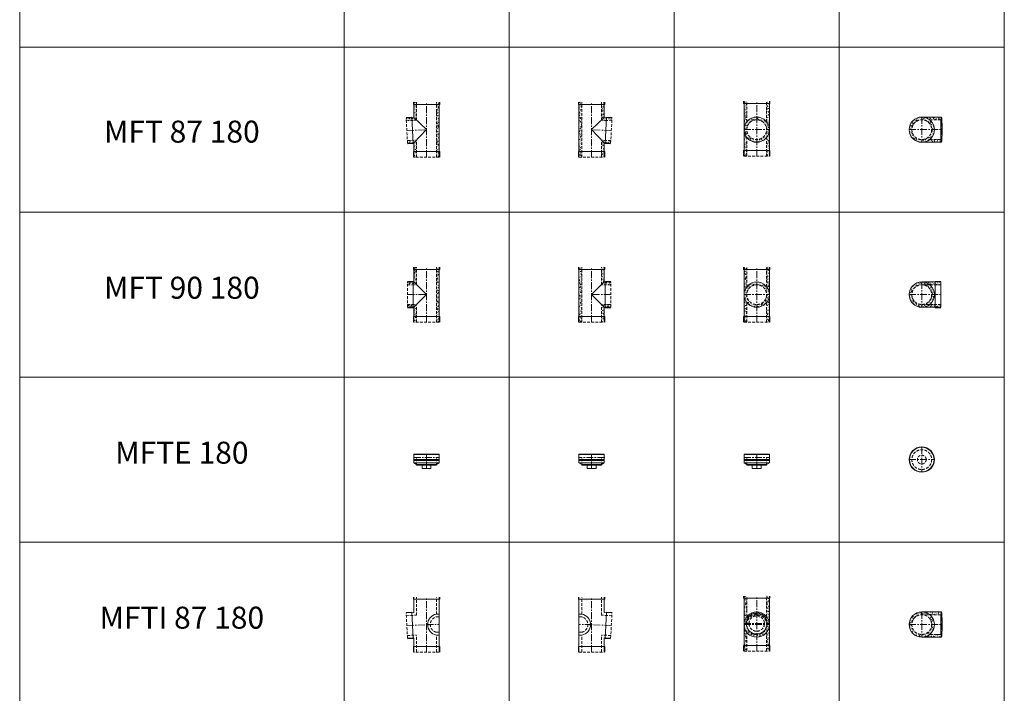
# Model space of a CAD drawing. Units: inches. Extents: x 329 to 145252, y 4 to 172842.
# Drawn here: x 39668 to 48616, y 73064 to 79189 of the extents above; entities that cross this region are included whole.
import ezdxf

# ---------------------------------------------------------------- set-up
doc = ezdxf.new("R2010")
doc.units = ezdxf.units.IN
doc.header["$MEASUREMENT"] = 0
doc.linetypes.add('CENTER', pattern=[2, 1.25, -0.25, 0.25, -0.25])
doc.linetypes.add('HIDDEN', pattern=[0.375, 0.25, -0.125])
for name, color, linetype, lineweight in [('Z-BORDER ONTOP', 7, 'Continuous', 25), ('Z-PART ONTOP', 3, 'Continuous', 25), ('Z-TEXT ONTOP', 9, 'Continuous', 25)]:
    doc.layers.add(name, color=color, linetype=linetype, lineweight=lineweight)
doc.styles.add('ONTOP A4(H)', font='arial.ttf', dxfattribs={"height": 3})
pattern_1 = [(50, (207589.13, 67070.785), (27.3277003, -2.3908628), [2.8575, -31.4325]), (355, (207589.13, 67070.785), (-5.286424, 28.6584964), [2.286, -25.146]), (100.451, (207591.407, 67070.585), (22.0413752, 26.2675032), [2.4285, -26.7135]), (46.1842, (207589.13, 67078.405), (40.661856, -6.306349), [4.28625, -47.14875]), (96.6356, (207592.52, 67077.88), (35.610635, 37.1138334), [3.64275, -40.07025]), (351.184, (207589.13, 67078.405), (35.610691, 37.113768), [3.429, -37.719]), (21, (207592.94, 67076.5), (22.742232, -15.3398278), [2.8575, -31.4325]), (326, (207592.94, 67076.5), (9.2703043, 27.628195), [2.286, -25.146]), (71.4514, (207594.835, 67075.22), (32.0124736, 12.2884287), [2.4285, -26.7135]), (37.5, (207589.13, 67070.785), (0.4632905, 12.68325583), [0, -24.8412, 0, -25.527, 0, -25.24125]), (7.5, (207589.13, 67070.785), (10.0229494, 15.0270862), [0, -14.5542, 0, -24.2697, 0, -9.62025]), (327.5, (207580.634, 67070.785), (20.33858928, -0.8593116), [0, -9.525, 0, -29.718, 0, -39.4335]), (317.5, (207576.824, 67070.785), (22.2193772, 3.8139737), [0, -12.3825, 0, -19.7358, 0, -28.0035])]
pattern_2 = [(50, (208031.636, 67070.785), (27.3277003, -2.3908628), [2.8575, -31.4325]), (355, (208031.636, 67070.785), (-5.286424, 28.6584964), [2.286, -25.146]), (100.451, (208033.913, 67070.585), (22.0413752, 26.2675032), [2.4285, -26.7135]), (46.1842, (208031.636, 67078.405), (40.661856, -6.306349), [4.28625, -47.14875]), (96.6356, (208035.025, 67077.88), (35.610635, 37.1138334), [3.64275, -40.07025]), (351.184, (208031.636, 67078.405), (35.610691, 37.113768), [3.429, -37.719]), (21, (208035.446, 67076.5), (22.742232, -15.3398278), [2.8575, -31.4325]), (326, (208035.446, 67076.5), (9.2703043, 27.628195), [2.286, -25.146]), (71.4514, (208037.34, 67075.22), (32.0124736, 12.2884287), [2.4285, -26.7135]), (37.5, (208031.636, 67070.785), (0.4632905, 12.68325583), [0, -24.8412, 0, -25.527, 0, -25.24125]), (7.5, (208031.636, 67070.785), (10.0229494, 15.0270862), [0, -14.5542, 0, -24.2697, 0, -9.62025]), (327.5, (208023.14, 67070.785), (20.33858928, -0.8593116), [0, -9.525, 0, -29.718, 0, -39.4335]), (317.5, (208019.33, 67070.785), (22.2193772, 3.8139737), [0, -12.3825, 0, -19.7358, 0, -28.0035])]
pattern_3 = [(50, (208027.202, 68513.195), (27.3277003, -2.3908628), [2.8575, -31.4325]), (355, (208027.202, 68513.195), (-5.286424, 28.6584964), [2.286, -25.146]), (100.451, (208029.48, 68512.996), (22.0413752, 26.2675032), [2.4285, -26.7135]), (46.1842, (208027.2, 68520.815), (40.661856, -6.306349), [4.28625, -47.14875]), (96.6356, (208030.59, 68520.29), (35.610635, 37.1138334), [3.64275, -40.07025]), (351.184, (208027.2, 68520.815), (35.610691, 37.113768), [3.429, -37.719]), (21, (208031.012, 68518.91), (22.742232, -15.3398278), [2.8575, -31.4325]), (326, (208031.012, 68518.91), (9.2703043, 27.628195), [2.286, -25.146]), (71.4514, (208032.907, 68517.632), (32.0124736, 12.2884287), [2.4285, -26.7135]), (37.5, (208027.202, 68513.195), (0.4632905, 12.68325583), [0, -24.8412, 0, -25.527, 0, -25.24125]), (7.5, (208027.202, 68513.195), (10.0229494, 15.0270862), [0, -14.5542, 0, -24.2697, 0, -9.62025]), (327.5, (208018.705, 68513.195), (20.33858928, -0.8593116), [0, -9.525, 0, -29.718, 0, -39.4335]), (317.5, (208014.895, 68513.195), (22.2193772, 3.8139737), [0, -12.3825, 0, -19.7358, 0, -28.0035])]

# ---------------------------------------------------------------- blocks, each defined once
blk = doc.blocks.new('MFT 90 18 front')
at = {"lineweight": 5}
h = blk.add_hatch(dxfattribs=at)
h.set_pattern_fill('AR-CONC', color=0, scale=0.15, style=0)
h.set_pattern_definition(pattern_1)
h.paths.add_polyline_path([(-90, 500), (-115, 500), (-115, 480), (-90, 480)])
h.paths.add_polyline_path([(-90, 480), (-115, 480), (-115, 250, -0.169586), (-90, 321.6)])
h.paths.add_polyline_path([(-90, 178.4, -0.169586), (-115, 250), (-115, 50), (-90, 50)])
h.paths.add_polyline_path([(-90, 50), (-115, 50), (-115, 0), (-90, 0)])
h = blk.add_hatch(dxfattribs=at)
h.set_pattern_fill('AR-CONC', color=0, scale=0.15, style=0)
h.set_pattern_definition(pattern_1)
h.paths.add_polyline_path([(115, 500), (90, 500), (90, 480), (115, 480)])
h.paths.add_polyline_path([(115, 480), (90, 480), (90, 321.6, -0.169586), (115, 250)])
h.paths.add_polyline_path([(115, 250, -0.169586), (90, 178.4), (90, 50), (115, 50)])
h.paths.add_polyline_path([(115, 50), (90, 50), (90, 0), (115, 0)])
h = blk.add_hatch(dxfattribs=at)
h.set_pattern_fill('AR-CONC', color=0, scale=0.15, style=0)
h.set_pattern_definition(pattern_1)
h.paths.add_polyline_path([(-115, 250), (-90, 250, -0.414214), (0, 340), (0, 365, 0.414214)])
h.paths.add_polyline_path([(90, 250), (115, 250, 0.414214), (0, 365), (0, 340, -0.414214)])
h.paths.add_polyline_path([(0, 160), (0, 135, 0.414214), (115, 250), (90, 250, -0.414214)])
h.paths.add_polyline_path([(-90, 250), (-115, 250, 0.414214), (0, 135), (0, 160, -0.414214)])
at = {"color": 0, "lineweight": 5}
for p, q in [((-120, 480), (-120, 500)), ((-120, 480), (120, 480)), ((-115, 500), (-115, 0)), ((115, 500), (115, 0)), ((120, 480), (120, 500)), ((-120, 50), (120, 50)), ((-120, 50), (-120, 0)), ((120, 50), (120, 0))]:
    blk.add_line(p, q, dxfattribs=at)
at = {"color": 0, "linetype": 'HIDDEN', "lineweight": 5, "ltscale": 100}
for p, q in [((-90, 321.6), (-90, 500)), ((90, 321.6), (90, 500)), ((-90, 0), (-90, 178.4)), ((90, 0), (90, 178.4)), ((-115, 0), (115, 0))]:
    blk.add_line(p, q, dxfattribs=at)
at = {"color": 0, "linetype": 'CENTER', "lineweight": 5, "ltscale": 50}
for p, q in [((0, 0), (0, 500)), ((-115, 250), (115, 250))]:
    blk.add_line(p, q, dxfattribs=at)
at = {"color": 0, "lineweight": 5}
blk.add_circle((0, 250), 115, dxfattribs=at)
at = {"color": 0, "linetype": 'HIDDEN', "lineweight": 5, "ltscale": 100}
blk.add_circle((0, 250), 90, dxfattribs=at)
blk = doc.blocks.new('MFT 90 18 side')
at = {"lineweight": 5}
h = blk.add_hatch(dxfattribs=at)
h.set_pattern_fill('AR-CONC', color=0, scale=0.15, style=0)
h.set_pattern_definition(pattern_2)
h.paths.add_polyline_path([(-90, 500), (-115, 500), (-115, 480), (-90, 480)])
h.paths.add_polyline_path([(-90, 480), (-115, 480), (-115, 250), (-90, 250)])
h.paths.add_polyline_path([(-90, 250), (-115, 250), (-115, 50), (-90, 50)])
h.paths.add_polyline_path([(-90, 50), (-115, 50), (-115, 0), (-90, 0)])
h = blk.add_hatch(dxfattribs=at)
h.set_pattern_fill('AR-CONC', color=0, scale=0.15, style=0)
h.set_pattern_definition(pattern_2)
h.paths.add_polyline_path([(115, 500), (90, 500), (90, 480), (115, 480)])
h.paths.add_polyline_path([(115, 480), (90, 480), (90, 340), (123, 340), (123, 365), (115, 365)])
h.paths.add_polyline_path([(173, 365), (123, 365), (123, 340), (173, 340)])
h.paths.add_polyline_path([(173, 160), (123, 160), (123, 135), (173, 135)])
h.paths.add_polyline_path([(123, 160), (90, 160), (90, 50), (115, 50), (115, 135), (123, 135)])
h.paths.add_polyline_path([(115, 50), (90, 50), (90, 0), (115, 0)])
at = {"color": 0, "lineweight": 5}
for p, q in [((-120, 480), (-120, 500)), ((-120, 480), (120, 480)), ((-115, 500), (-115, 0)), ((115, 500), (115, 365)), ((120, 480), (120, 500)), ((115, 365), (0, 250)), ((115, 365), (173, 365)), ((123, 130), (123, 370)), ((123, 370), (173, 370)), ((0, 250), (115, 135)), ((115, 135), (115, 0)), ((115, 135), (173, 135)), ((123, 130), (173, 130)), ((-120, 50), (120, 50)), ((-120, 50), (-120, 0)), ((120, 50), (120, 0))]:
    blk.add_line(p, q, dxfattribs=at)
at = {"color": 0, "linetype": 'HIDDEN', "lineweight": 5, "ltscale": 100}
for p, q in [((-90, 0), (-90, 500)), ((90, 340), (90, 500)), ((173, 135), (173, 365)), ((173, 340), (90, 340)), ((90, 0), (90, 160)), ((173, 160), (90, 160)), ((-115, 0), (115, 0))]:
    blk.add_line(p, q, dxfattribs=at)
at = {"color": 0, "linetype": 'CENTER', "lineweight": 5, "ltscale": 50}
for p, q in [((0, 0), (0, 500)), ((173, 250), (0, 250))]:
    blk.add_line(p, q, dxfattribs=at)
blk = doc.blocks.new('MFT 90 18 top')
at = {"lineweight": 5}
h = blk.add_hatch(dxfattribs=at)
h.set_pattern_fill('AR-CONC', color=0, scale=0.15, style=0)
h.set_pattern_definition([(50, (208031.636, 67291.645), (27.3277003, -2.3908628), [2.8575, -31.4325]), (355, (208031.636, 67291.645), (-5.286424, 28.6584964), [2.286, -25.146]), (100.451, (208033.913, 67291.445), (22.0413752, 26.2675032), [2.4285, -26.7135]), (46.1842, (208031.636, 67299.265), (40.661856, -6.306349), [4.28625, -47.14875]), (96.6356, (208035.025, 67298.74), (35.610635, 37.1138334), [3.64275, -40.07025]), (351.184, (208031.636, 67299.265), (35.610691, 37.113768), [3.429, -37.719]), (21, (208035.446, 67297.36), (22.742232, -15.3398278), [2.8575, -31.4325]), (326, (208035.446, 67297.36), (9.2703043, 27.628195), [2.286, -25.146]), (71.4514, (208037.34, 67296.081), (32.0124736, 12.2884287), [2.4285, -26.7135]), (37.5, (208031.636, 67291.645), (0.4632905, 12.68325583), [0, -24.8412, 0, -25.527, 0, -25.24125]), (7.5, (208031.636, 67291.645), (10.0229494, 15.0270862), [0, -14.5542, 0, -24.2697, 0, -9.62025]), (327.5, (208023.14, 67291.645), (20.33858928, -0.8593116), [0, -9.525, 0, -29.718, 0, -39.4335]), (317.5, (208019.33, 67291.645), (22.2193772, 3.8139737), [0, -12.3825, 0, -19.7358, 0, -28.0035])])
h.paths.add_polyline_path([(0, 90), (0, 115, 0.414214), (-115, 0), (-90, 0, -0.414214)])
h.paths.add_polyline_path([(-90, 0), (-115, 0, 0.414214), (0, -115), (0, -90, -0.414214)])
h.paths.add_polyline_path([(71.6, -90), (0, -90), (0, -115, 0.169586)], flags=17)
h.paths.add_polyline_path([(115, 0), (90, 0, -0.414214), (0, -90), (71.6, -90, 0.228572)])
h.paths.add_polyline_path([(90, 0), (115, 0, 0.228572), (71.6, 90), (0, 90, -0.414214)])
h.paths.add_polyline_path([(71.6, 90, 0.169586), (0, 115), (0, 90)], flags=17)
h.paths.add_polyline_path([(0, 115, -0.169586), (71.6, 90), (123, 90), (123, 115)])
h.paths.add_polyline_path([(123, 115), (123, 90), (173, 90), (173, 115)])
h.paths.add_polyline_path([(173, -115), (173, -90), (123, -90), (123, -115)])
h.paths.add_polyline_path([(123, -115), (123, -90), (71.6, -90, -0.169586), (0, -115)])
at = {"color": 0, "linetype": 'CENTER', "lineweight": 5, "ltscale": 50}
for p, q in [((0, 115), (0, -115)), ((-115, 0), (173, 0))]:
    blk.add_line(p, q, dxfattribs=at)
at = {"color": 0, "lineweight": 5}
for p, q in [((0, 115), (173, 115)), ((123, -120), (123, 120)), ((123, 120), (173, 120)), ((173, 115), (173, -115)), ((0, -115), (173, -115)), ((123, -120), (173, -120))]:
    blk.add_line(p, q, dxfattribs=at)
at = {"color": 0, "linetype": 'HIDDEN', "lineweight": 5, "ltscale": 100}
for p, q in [((0, 90), (173, 90)), ((0, -90), (173, -90))]:
    blk.add_line(p, q, dxfattribs=at)
at = {"color": 0, "lineweight": 5}
blk.add_circle((0, 0), 115, dxfattribs=at)
at = {"color": 0, "linetype": 'HIDDEN', "lineweight": 5, "ltscale": 100}
blk.add_circle((0, 0), 90, dxfattribs=at)
blk = doc.blocks.new('MFTE 18 top')
at = {"color": 0, "linetype": 'CENTER', "lineweight": 5, "ltscale": 50}
for p, q in [((0, 115), (0, -115)), ((-115, 0), (115, 0))]:
    blk.add_line(p, q, dxfattribs=at)
at = {"color": 0, "lineweight": 5}
for p, q in [((-116, -2), (-116, 2)), ((-115.5, 2), (-116, 2)), ((-114.9, 3.5), (-115.5, 3.5)), ((-115.5, 3.5), (-115.5, -3.5)), ((-115.5, -2), (-116, -2)), ((-115, -3.5), (-115.5, -3.5))]:
    blk.add_line(p, q, dxfattribs=at)
for radius in [115, 112]:
    blk.add_circle((0, 0), radius, dxfattribs=at)
at = {"color": 0, "linetype": 'HIDDEN', "lineweight": 5, "ltscale": 100}
for radius in [90, 40]:
    blk.add_circle((0, 0), radius, dxfattribs=at)
blk = doc.blocks.new('MFTE 18 front')
at = {"color": 0, "lineweight": 5}
for p, q in [((-115, 126), (-112, 129)), ((-115, 76), (-115, 126)), ((-115, 126), (115, 126)), ((-115, 101), (-115, 51)), ((-112, 129), (112, 129)), ((-3.1, 102.9), (-6.4, 102.2)), ((-3.1, 99.1), (-6.4, 99.8)), ((-3.1, 101), (-6.1, 101)), ((-3, 102.9), (-3.1, 102.9)), ((-3.1, 102.9), (-3.1, 99.1)), ((-3, 99.1), (-3.1, 99.1)), ((-3, 102.9), (-1.5, 103)), ((-3, 102.9), (-3, 99.1)), ((-3, 99.1), (-1.5, 99)), ((-1.5, 103), (0, 103)), ((-1.5, 103), (-1.4, 103)), ((-1.5, 99), (0, 99)), ((-1.4, 103), (-1.4, 104)), ((-1.4, 104), (3.6, 104)), ((-1.4, 103), (-0.9, 103)), ((-1.4, 99), (-1.4, 98)), ((-1.4, 98), (3.6, 98)), ((-1.2, 103), (-1.2, 103.8)), ((-1.2, 103.8), (3.6, 103.8)), ((-1.2, 99), (-1.2, 98.2)), ((-1.2, 98.2), (3.6, 98.2)), ((0, 103), (0, 99)), ((2.6, 104.5), (2.6, 97.5)), ((2.6, 104.5), (4.6, 104.5)), ((4.6, 97.5), (2.6, 97.5)), ((3.6, 104), (3.6, 103.8)), ((3.6, 98.2), (3.6, 98)), ((4.6, 104.5), (4.6, 97.5)), ((115, 126), (112, 129)), ((115, 126), (115, 76)), ((115, 101), (115, 51)), ((-115, 81), (115, 81)), ((-115, 76), (-112, 73)), ((-115, 76), (115, 76)), ((-115, 51), (115, 51)), ((-90, 36), (-115, 51)), ((112, 73), (-112, 73)), ((-90, 36), (90, 36)), ((-90, 30), (90, 30)), ((-40, 30), (-60, 30)), ((-60, 30), (-60, 29)), ((-60, 29), (-40, 29)), ((-40, 30), (-40, 0)), ((-40, 0), (40, 0)), ((40, 0), (40, 30)), ((40, 30), (60, 30)), ((60, 29), (40, 29)), ((60, 30), (60, 29)), ((115, 51), (90, 36)), ((115, 76), (112, 73))]:
    blk.add_line(p, q, dxfattribs=at)
at = {"color": 0, "linetype": 'CENTER', "lineweight": 5, "ltscale": 50}
for p, q in [((-115, 101), (115, 101)), ((0, 129), (0, 73)), ((0, 0), (0, 101))]:
    blk.add_line(p, q, dxfattribs=at)
at = {"color": 0, "linetype": 'HIDDEN', "lineweight": 5, "ltscale": 100}
for p, q in [((-90, 30), (-90, 101)), ((90, 30), (90, 101))]:
    blk.add_line(p, q, dxfattribs=at)
at = {"color": 0, "lineweight": 5}
for centre in [(3.6, 103.9), (3.6, 98.1)]:
    blk.add_circle(centre, 0.21, dxfattribs=at)
blk.add_arc((-6.1, 101), 1.21, 102.37031, 257.62969, dxfattribs=at)
blk = doc.blocks.new('MFTE 18 side')
at = {"color": 0, "lineweight": 5}
for p, q in [((-116, 99), (-116, 103)), ((-115.5, 103), (-116, 103)), ((-115.5, 99), (-116, 99)), ((-115, 104.5), (-115.5, 104.5)), ((-115.5, 104.5), (-115.5, 97.5)), ((-115, 97.5), (-115.5, 97.5)), ((-115, 126), (-112, 129)), ((-115, 76), (-115, 126)), ((-115, 126), (115, 126)), ((-115, 101), (-115, 51)), ((-112, 129), (112, 129)), ((115, 126), (112, 129)), ((115, 126), (115, 76)), ((115, 101), (115, 51)), ((-115, 81), (115, 81)), ((-115, 76), (-112, 73)), ((-115, 76), (115, 76)), ((-115, 51), (115, 51)), ((-90, 36), (-115, 51)), ((112, 73), (-112, 73)), ((-90, 36), (90, 36)), ((-90, 30), (90, 30)), ((-40, 30), (-60, 30)), ((-60, 30), (-60, 29)), ((-60, 29), (-40, 29)), ((-40, 30), (-40, 0)), ((-40, 0), (40, 0)), ((40, 0), (40, 30)), ((40, 30), (60, 30)), ((60, 29), (40, 29)), ((60, 30), (60, 29)), ((115, 51), (90, 36)), ((115, 76), (112, 73))]:
    blk.add_line(p, q, dxfattribs=at)
at = {"color": 0, "linetype": 'CENTER', "lineweight": 5, "ltscale": 50}
for p, q in [((-115, 101), (115, 101)), ((0, 129), (0, 73)), ((0, 0), (0, 101))]:
    blk.add_line(p, q, dxfattribs=at)
at = {"color": 0, "linetype": 'HIDDEN', "lineweight": 5, "ltscale": 100}
for p, q in [((-90, 30), (-90, 101)), ((90, 30), (90, 101))]:
    blk.add_line(p, q, dxfattribs=at)
blk = doc.blocks.new('MFT 87 18 side')
at = {"lineweight": 5}
h = blk.add_hatch(dxfattribs=at)
h.set_pattern_fill('AR-CONC', color=0, scale=0.15, style=0)
h.set_pattern_definition([(50, (208027.202, 68319.772), (27.3277003, -2.3908628), [2.8575, -31.4325]), (355, (208027.202, 68319.772), (-5.286424, 28.6584964), [2.286, -25.146]), (100.451, (208029.48, 68319.573), (22.0413752, 26.2675032), [2.4285, -26.7135]), (46.1842, (208027.2, 68327.392), (40.661856, -6.306349), [4.28625, -47.14875]), (96.6356, (208030.59, 68326.867), (35.610635, 37.1138334), [3.64275, -40.07025]), (351.184, (208027.2, 68327.392), (35.610691, 37.113768), [3.429, -37.719]), (21, (208031.012, 68325.487), (22.742232, -15.3398278), [2.8575, -31.4325]), (326, (208031.012, 68325.487), (9.2703043, 27.628195), [2.286, -25.146]), (71.4514, (208032.907, 68324.21), (32.0124736, 12.2884287), [2.4285, -26.7135]), (37.5, (208027.202, 68319.772), (0.4632905, 12.68325583), [0, -24.8412, 0, -25.527, 0, -25.24125]), (7.5, (208027.202, 68319.772), (10.0229494, 15.0270862), [0, -14.5542, 0, -24.2697, 0, -9.62025]), (327.5, (208018.705, 68319.772), (20.33858928, -0.8593116), [0, -9.525, 0, -29.718, 0, -39.4335]), (317.5, (208014.895, 68319.772), (22.2193772, 3.8139737), [0, -12.3825, 0, -19.7358, 0, -28.0035])])
h.paths.add_polyline_path([(-90, 500), (-115, 500), (-115, 480), (-90, 480)])
h.paths.add_polyline_path([(-90, 480), (-115, 480), (-115, 50), (-90, 50)])
h.paths.add_polyline_path([(-90, 50), (-115, 50), (-115, 0), (-90, 0)])
h.paths.add_polyline_path([(115, 50), (90, 50), (90, 0), (115, 0)])
h.paths.add_polyline_path([(115, 128.8), (90, 155.2), (90, 50), (115, 50)])
h.paths.add_polyline_path([(124.3, 153.4), (90, 155.2), (115, 128.8), (123, 128.4)])
h.paths.add_polyline_path([(174.2, 150.7), (124.3, 153.4), (123, 128.4), (172.9, 125.8)])
h.paths.add_polyline_path([(185, 355.5), (135, 358.1), (133.7, 333.1), (183.6, 330.5)])
h.paths.add_polyline_path([(135, 358.1), (115, 359.1), (90, 335.4), (133.7, 333.1)])
h.paths.add_polyline_path([(115, 480), (90, 480), (90, 335.4), (115, 359.1)])
h.paths.add_polyline_path([(115, 500), (90, 500), (90, 480), (115, 480)])
at = {"color": 0, "lineweight": 5}
for p, q in [((-120, 480), (-120, 500)), ((-120, 480), (120, 480)), ((-115, 500), (-115, 0)), ((115, 500), (115, 359.1)), ((120, 480), (120, 500)), ((115, 359.1), (0, 250)), ((115, 359.1), (185, 355.5)), ((122.7, 123.4), (135.3, 363.1)), ((135.3, 363.1), (185.2, 360.5)), ((0, 250), (115, 128.8)), ((115, 128.8), (115, 0)), ((115, 128.8), (172.9, 125.8)), ((122.7, 123.4), (172.7, 120.8)), ((-120, 50), (120, 50)), ((-120, 50), (-120, 0)), ((120, 50), (120, 0))]:
    blk.add_line(p, q, dxfattribs=at)
at = {"color": 0, "linetype": 'HIDDEN', "lineweight": 5, "ltscale": 100}
for p, q in [((-90, 0), (-90, 500)), ((90, 335.4), (90, 500)), ((183.6, 330.5), (90, 335.4)), ((172.9, 125.8), (185, 355.5)), ((90, 0), (90, 155.2)), ((174.2, 150.7), (90, 155.2)), ((-115, 0), (115, 0))]:
    blk.add_line(p, q, dxfattribs=at)
at = {"color": 0, "linetype": 'CENTER', "lineweight": 5, "ltscale": 50}
for p, q in [((0, 0), (0, 500)), ((178.9, 240.6), (0, 250))]:
    blk.add_line(p, q, dxfattribs=at)
blk = doc.blocks.new('MFT 87 18 front')
at = {"lineweight": 5}
h = blk.add_hatch(dxfattribs=at)
h.set_pattern_fill('AR-CONC', color=0, scale=0.15, style=0)
h.set_pattern_definition([(50, (207516.14, 68319.772), (27.3277003, -2.3908628), [2.8575, -31.4325]), (355, (207516.14, 68319.772), (-5.286424, 28.6584964), [2.286, -25.146]), (100.451, (207518.418, 68319.573), (22.0413752, 26.2675032), [2.4285, -26.7135]), (46.1842, (207516.14, 68327.392), (40.661856, -6.306349), [4.28625, -47.14875]), (96.6356, (207519.53, 68326.867), (35.610635, 37.1138334), [3.64275, -40.07025]), (351.184, (207516.14, 68327.392), (35.610691, 37.113768), [3.429, -37.719]), (21, (207519.95, 68325.487), (22.742232, -15.3398278), [2.8575, -31.4325]), (326, (207519.95, 68325.487), (9.2703043, 27.628195), [2.286, -25.146]), (71.4514, (207521.846, 68324.21), (32.0124736, 12.2884287), [2.4285, -26.7135]), (37.5, (207516.141, 68319.772), (0.4632905, 12.68325583), [0, -24.8412, 0, -25.527, 0, -25.24125]), (7.5, (207516.141, 68319.772), (10.0229494, 15.0270862), [0, -14.5542, 0, -24.2697, 0, -9.62025]), (327.5, (207507.645, 68319.772), (20.33858928, -0.8593116), [0, -9.525, 0, -29.718, 0, -39.4335]), (317.5, (207503.835, 68319.772), (22.2193772, 3.8139737), [0, -12.3825, 0, -19.7358, 0, -28.0035])])
h.paths.add_polyline_path([(-90, 500), (-115, 500), (-115, 480), (-90, 480)])
edge = h.paths.add_edge_path()
edge.add_line((-90, 480), (-115, 480))
edge.add_line((-115, 480), (-115, 240.6))
edge.add_ellipse((0, 240.6), major_axis=(-115, 0), ratio=0.99863, start_angle=321.50005, end_angle=360, ccw=False)
edge.add_line((-90, 312.1), (-90, 480))
edge = h.paths.add_edge_path()
edge.add_ellipse((0, 240.6), major_axis=(-115, 0), ratio=0.99863, start_angle=0, end_angle=38.49995, ccw=False)
edge.add_line((-115, 240.6), (-115, 50))
edge.add_line((-115, 50), (-90, 50))
edge.add_line((-90, 50), (-90, 169.1))
h.paths.add_polyline_path([(-90, 50), (-115, 50), (-115, 0), (-90, 0)])
h.paths.add_polyline_path([(115, 50), (90, 50), (90, 0), (115, 0)])
edge = h.paths.add_edge_path()
edge.add_ellipse((0, 240.6), major_axis=(-115, 0), ratio=0.99863, start_angle=141.50005, end_angle=180, ccw=False)
edge.add_line((90, 169.1), (90, 50))
edge.add_line((90, 50), (115, 50))
edge.add_line((115, 50), (115, 240.6))
edge = h.paths.add_edge_path()
edge.add_line((115, 480), (90, 480))
edge.add_line((90, 480), (90, 312.1))
edge.add_ellipse((0, 240.6), major_axis=(-115, 0), ratio=0.99863, start_angle=180, end_angle=218.49995, ccw=False)
edge.add_line((115, 240.6), (115, 480))
h.paths.add_polyline_path([(115, 500), (90, 500), (90, 480), (115, 480)])
edge = h.paths.add_edge_path()
edge.add_ellipse((0, 240.6), major_axis=(-115, 0), ratio=0.99863, start_angle=218.49995, end_angle=270)
edge.add_line((0, 355.5), (0, 330.5))
edge.add_ellipse((0, 240.6), major_axis=(-90, 0), ratio=0.99863, start_angle=180, end_angle=270, ccw=False)
edge.add_line((90, 240.6), (115, 240.6))
edge.add_ellipse((0, 240.6), major_axis=(-115, 0), ratio=0.99863, start_angle=180, end_angle=218.49995)
edge = h.paths.add_edge_path()
edge.add_ellipse((0, 240.6), major_axis=(-115, 0), ratio=0.99863, start_angle=270, end_angle=321.50005)
edge.add_ellipse((0, 240.6), major_axis=(-115, 0), ratio=0.99863, start_angle=321.50005, end_angle=360)
edge.add_line((-115, 240.6), (-90, 240.6))
edge.add_ellipse((0, 240.6), major_axis=(-90, 0), ratio=0.99863, start_angle=270, end_angle=360, ccw=False)
edge.add_line((0, 330.5), (0, 355.5))
edge = h.paths.add_edge_path()
edge.add_ellipse((0, 240.6), major_axis=(-90, 0), ratio=0.99863, start_angle=0, end_angle=90, ccw=False)
edge.add_line((-90, 240.6), (-115, 240.6))
edge.add_ellipse((0, 240.6), major_axis=(-115, 0), ratio=0.99863, start_angle=0, end_angle=38.49995)
edge.add_ellipse((0, 240.6), major_axis=(-115, 0), ratio=0.99863, start_angle=38.49995, end_angle=90)
edge.add_line((0, 125.8), (0, 150.7))
edge = h.paths.add_edge_path()
edge.add_ellipse((0, 240.6), major_axis=(-115, 0), ratio=0.99863, start_angle=90, end_angle=141.50005)
edge.add_ellipse((0, 240.6), major_axis=(-115, 0), ratio=0.99863, start_angle=141.50005, end_angle=180)
edge.add_line((115, 240.6), (90, 240.6))
edge.add_ellipse((0, 240.6), major_axis=(-90, 0), ratio=0.99863, start_angle=90, end_angle=180, ccw=False)
edge.add_line((0, 150.7), (0, 125.8))
at = {"color": 0, "lineweight": 5}
for p, q in [((-120, 480), (-120, 500)), ((-120, 480), (120, 480)), ((-115, 500), (-115, 0)), ((115, 500), (115, 0)), ((120, 480), (120, 500)), ((-120, 50), (120, 50)), ((-120, 50), (-120, 0)), ((120, 50), (120, 0))]:
    blk.add_line(p, q, dxfattribs=at)
at = {"color": 0, "linetype": 'HIDDEN', "lineweight": 5, "ltscale": 100}
for p, q in [((-90, 312.1), (-90, 500)), ((90, 312.1), (90, 500)), ((-90, 0), (-90, 169.1)), ((90, 0), (90, 169.1)), ((-115, 0), (115, 0))]:
    blk.add_line(p, q, dxfattribs=at)
at = {"color": 0, "linetype": 'CENTER', "lineweight": 5, "ltscale": 50}
for p, q in [((0, 0), (0, 500)), ((-115, 240.6), (115, 240.6))]:
    blk.add_line(p, q, dxfattribs=at)
at = {"color": 0, "lineweight": 5}
blk.add_ellipse((0, 240.6), major_axis=(-115, 0), ratio=0.99863, dxfattribs=at)
at = {"color": 0, "linetype": 'HIDDEN', "lineweight": 5, "ltscale": 100}
blk.add_ellipse((0, 240.6), major_axis=(-90, 0), ratio=0.99863, dxfattribs=at)
blk = doc.blocks.new('MFT 87 18 top')
at = {"lineweight": 5}
h = blk.add_hatch(dxfattribs=at)
h.set_pattern_fill('AR-CONC', color=0, scale=0.15, style=0)
h.set_pattern_definition(pattern_3)
h.paths.add_polyline_path([(0, 115), (0, 90, -0.414214), (90, 0), (115, 0, 0.414214)])
h.paths.add_polyline_path([(0, 90), (0, 115, 0.414214), (-115, 0), (-90, 0, -0.414214)])
h.paths.add_polyline_path([(-90, 0), (-115, 0, 0.414214), (0, -115), (0, -90, -0.414214)])
h.paths.add_polyline_path([(0, -90), (0, -115, 0.414214), (115, 0), (90, 0, -0.414214)])
edge = h.paths.add_edge_path()
edge.add_ellipse((178.9, 0), major_axis=(0, 115), ratio=0.052336, start_angle=0, end_angle=38.49995, ccw=False)
edge.add_line((178.9, 115), (0, 115))
edge.add_arc((0, 0), 115, 51.50005, 90, ccw=False)
edge.add_line((71.6, 90), (175.2, 90))
edge = h.paths.add_edge_path()
edge.add_arc((0, 0), 115, 270, 308.49995, ccw=False)
edge.add_line((0, -115), (178.9, -115))
edge.add_ellipse((178.9, 0), major_axis=(0, 115), ratio=0.052336, start_angle=141.50005, end_angle=180, ccw=False)
edge.add_line((175.2, -90), (71.6, -90))
edge = h.paths.add_edge_path()
edge.add_ellipse((178.9, 0), major_axis=(0, 115), ratio=0.052336, start_angle=141.50005, end_angle=180)
edge.add_line((178.9, -115), (178.9, -90))
edge.add_line((178.9, -90), (175.2, -90))
edge = h.paths.add_edge_path()
edge.add_line((182.7, -90), (178.9, -90))
edge.add_line((178.9, -90), (178.9, -115))
edge.add_ellipse((178.9, 0), major_axis=(0, 115), ratio=0.052336, start_angle=180, end_angle=218.49995)
edge = h.paths.add_edge_path()
edge.add_ellipse((178.9, 0), major_axis=(0, 115), ratio=0.052336, start_angle=218.49995, end_angle=321.50005)
edge.add_line((182.7, 90), (178.9, 90))
edge.add_ellipse((178.9, 0), major_axis=(0, 90), ratio=0.052336, start_angle=180, end_angle=360, ccw=False)
edge.add_line((178.9, -90), (182.7, -90))
edge = h.paths.add_edge_path()
edge.add_line((175.2, -90), (178.9, -90))
edge.add_ellipse((178.9, 0), major_axis=(0, 90), ratio=0.052336, start_angle=90, end_angle=180, ccw=False)
edge.add_line((174.2, 0), (172.9, 0))
edge.add_ellipse((178.9, 0), major_axis=(0, 115), ratio=0.052336, start_angle=90, end_angle=141.50005)
edge = h.paths.add_edge_path()
edge.add_ellipse((178.9, 0), major_axis=(0, 115), ratio=0.052336, start_angle=38.49995, end_angle=90)
edge.add_line((172.9, 0), (174.2, 0))
edge.add_ellipse((178.9, 0), major_axis=(0, 90), ratio=0.052336, start_angle=0, end_angle=90, ccw=False)
edge.add_line((178.9, 90), (175.2, 90))
edge = h.paths.add_edge_path(flags=17)
edge.add_line((178.9, 90), (178.9, 115))
edge.add_ellipse((178.9, 0), major_axis=(0, 115), ratio=0.052336, start_angle=0, end_angle=38.49995)
edge.add_line((175.2, 90), (178.9, 90))
edge = h.paths.add_edge_path()
edge.add_line((178.9, 90), (182.7, 90))
edge.add_ellipse((178.9, 0), major_axis=(0, 115), ratio=0.052336, start_angle=321.50005, end_angle=360)
edge.add_line((178.9, 115), (178.9, 90))
at = {"color": 0, "linetype": 'CENTER', "lineweight": 5, "ltscale": 50}
for p, q in [((0, 115), (0, -115)), ((178.9, 115), (178.9, -115)), ((-115, 0), (178.9, 0))]:
    blk.add_line(p, q, dxfattribs=at)
at = {"color": 0, "lineweight": 5}
for p, q in [((0, 115), (178.9, 115)), ((0, -115), (178.9, -115))]:
    blk.add_line(p, q, dxfattribs=at)
at = {"color": 0, "linetype": 'HIDDEN', "lineweight": 5, "ltscale": 100}
for p, q in [((71.6, 90), (182.7, 90)), ((71.6, -90), (182.7, -90))]:
    blk.add_line(p, q, dxfattribs=at)
at = {"color": 0, "lineweight": 5}
blk.add_circle((0, 0), 115, dxfattribs=at)
at = {"color": 0, "linetype": 'HIDDEN', "lineweight": 5, "ltscale": 100}
blk.add_circle((0, 0), 90, dxfattribs=at)
at = {"color": 0, "lineweight": 5}
blk.add_ellipse((178.9, 0), major_axis=(0, 115), ratio=0.052336, dxfattribs=at)
at = {"color": 0, "linetype": 'HIDDEN', "lineweight": 5, "ltscale": 100}
blk.add_ellipse((178.9, 0), major_axis=(0, 90), ratio=0.052336, dxfattribs=at)
blk = doc.blocks.new('MFTI 87 18 front')
at = {"lineweight": 5}
h = blk.add_hatch(dxfattribs=at)
h.set_pattern_fill('AR-CONC', color=0, scale=0.15, style=0)
h.set_pattern_definition([(50, (207477.483, 73003.718), (27.3277003, -2.3908628), [2.8575, -31.4325]), (355, (207477.483, 73003.718), (-5.286424, 28.6584964), [2.286, -25.146]), (100.451, (207479.76, 73003.52), (22.0413752, 26.2675032), [2.4285, -26.7135]), (46.1842, (207477.483, 73011.338), (40.661856, -6.306349), [4.28625, -47.14875]), (96.6356, (207480.87, 73010.813), (35.610635, 37.1138334), [3.64275, -40.07025]), (351.184, (207477.483, 73011.34), (35.610691, 37.113768), [3.429, -37.719]), (21, (207481.293, 73009.433), (22.742232, -15.3398278), [2.8575, -31.4325]), (326, (207481.293, 73009.433), (9.2703043, 27.628195), [2.286, -25.146]), (71.4514, (207483.188, 73008.155), (32.0124736, 12.2884287), [2.4285, -26.7135]), (37.5, (207477.483, 73003.718), (0.4632905, 12.68325583), [0, -24.8412, 0, -25.527, 0, -25.24125]), (7.5, (207477.483, 73003.718), (10.0229494, 15.0270862), [0, -14.5542, 0, -24.2697, 0, -9.62025]), (327.5, (207468.987, 73003.718), (20.33858928, -0.8593116), [0, -9.525, 0, -29.718, 0, -39.4335]), (317.5, (207465.177, 73003.718), (22.2193772, 3.8139737), [0, -12.3825, 0, -19.7358, 0, -28.0035])])
h.paths.add_polyline_path([(115, 480), (115, 500), (90, 500), (90, 480)])
edge = h.paths.add_edge_path()
edge.add_ellipse((0, 240.6), major_axis=(-115, 0), ratio=0.99863, start_angle=184.68388, end_angle=218.49995, ccw=False)
edge.add_line((114.6, 250), (115, 250))
edge.add_line((115, 250), (115, 480))
edge.add_line((115, 480), (90, 480))
edge.add_line((90, 480), (90, 312.1))
edge = h.paths.add_edge_path()
edge.add_ellipse((0, 240.6), major_axis=(-90, 0), ratio=0.99863, start_angle=185.98919, end_angle=270, ccw=False)
edge.add_line((89.5, 250), (114.6, 250))
edge.add_ellipse((0, 240.6), major_axis=(-115, 0), ratio=0.99863, start_angle=184.68388, end_angle=270)
edge.add_line((0, 355.5), (0, 330.5))
edge = h.paths.add_edge_path()
edge.add_ellipse((0, 240.6), major_axis=(-115, 0), ratio=0.99863, start_angle=180, end_angle=184.68388)
edge.add_line((114.6, 250), (89.5, 250))
edge.add_ellipse((0, 240.6), major_axis=(-90, 0), ratio=0.99863, start_angle=180, end_angle=185.98919, ccw=False)
edge.add_line((90, 240.6), (115, 240.6))
edge = h.paths.add_edge_path()
edge.add_ellipse((0, 240.6), major_axis=(-90, 0), ratio=0.99863, start_angle=90, end_angle=180, ccw=False)
edge.add_line((0, 150.7), (0, 125.8))
edge.add_ellipse((0, 240.6), major_axis=(-115, 0), ratio=0.99863, start_angle=90, end_angle=180)
edge.add_line((115, 240.6), (90, 240.6))
edge = h.paths.add_edge_path()
edge.add_ellipse((0, 240.6), major_axis=(-115, 0), ratio=0.99863, start_angle=141.50005, end_angle=180, ccw=False)
edge.add_line((90, 169.1), (90, 50))
edge.add_line((90, 50), (115, 50))
edge.add_line((115, 50), (115, 240.6))
h.paths.add_polyline_path([(115, 50), (90, 50), (90, 0), (115, 0)])
h.paths.add_polyline_path([(-90, 50), (-115, 50), (-115, 0), (-90, 0)])
edge = h.paths.add_edge_path()
edge.add_ellipse((0, 240.6), major_axis=(-115, 0), ratio=0.99863, start_angle=0, end_angle=38.49995, ccw=False)
edge.add_line((-115, 240.6), (-115, 50))
edge.add_line((-115, 50), (-90, 50))
edge.add_line((-90, 50), (-90, 169.1))
edge = h.paths.add_edge_path()
edge.add_ellipse((0, 240.6), major_axis=(-90, 0), ratio=0.99863, start_angle=0, end_angle=90, ccw=False)
edge.add_line((-90, 240.6), (-115, 240.6))
edge.add_ellipse((0, 240.6), major_axis=(-115, 0), ratio=0.99863, start_angle=0, end_angle=90)
edge.add_line((0, 125.8), (0, 150.7))
edge = h.paths.add_edge_path()
edge.add_ellipse((0, 240.6), major_axis=(-90, 0), ratio=0.99863, start_angle=354.01081, end_angle=360, ccw=False)
edge.add_line((-89.5, 250), (-114.6, 250))
edge.add_ellipse((0, 240.6), major_axis=(-115, 0), ratio=0.99863, start_angle=355.31612, end_angle=360)
edge.add_line((-115, 240.6), (-90, 240.6))
edge = h.paths.add_edge_path()
edge.add_ellipse((0, 240.6), major_axis=(-90, 0), ratio=0.99863, start_angle=270, end_angle=354.01081, ccw=False)
edge.add_line((0, 330.5), (0, 355.5))
edge.add_ellipse((0, 240.6), major_axis=(-115, 0), ratio=0.99863, start_angle=270, end_angle=355.31612)
edge.add_line((-114.6, 250), (-89.5, 250))
edge = h.paths.add_edge_path()
edge.add_line((-90, 480), (-115, 480))
edge.add_line((-115, 480), (-115, 250))
edge.add_line((-115, 250), (-114.6, 250))
edge.add_ellipse((0, 240.6), major_axis=(-115, 0), ratio=0.99863, start_angle=321.50005, end_angle=355.31612, ccw=False)
edge.add_line((-90, 312.1), (-90, 480))
h.paths.add_polyline_path([(-90, 480), (-90, 500), (-115, 500), (-115, 480)])
at = {"color": 0, "lineweight": 5}
for p, q in [((-120, 480), (-120, 500)), ((-120, 480), (120, 480)), ((-115, 500), (-115, 0)), ((115, 500), (115, 0)), ((120, 480), (120, 500)), ((-120, 50), (120, 50)), ((-120, 50), (-120, 0)), ((120, 50), (120, 0))]:
    blk.add_line(p, q, dxfattribs=at)
at = {"color": 0, "linetype": 'HIDDEN', "lineweight": 5, "ltscale": 100}
for p, q in [((-90, 312.1), (-90, 500)), ((90, 312.1), (90, 500)), ((-90, 0), (-90, 169.1)), ((90, 0), (90, 169.1)), ((-115, 0), (115, 0))]:
    blk.add_line(p, q, dxfattribs=at)
at = {"color": 0, "linetype": 'CENTER', "lineweight": 5, "ltscale": 50}
for p, q in [((0, 0), (0, 500)), ((-115, 250), (115, 250)), ((-115, 240.6), (115, 240.6))]:
    blk.add_line(p, q, dxfattribs=at)
at = {"color": 0, "lineweight": 5}
for centre, major_axis, ratio in [((0, 240.6), (-115, 0), 0.99863), ((0, 250), (0, 95), 1)]:
    blk.add_ellipse(centre, major_axis=major_axis, ratio=ratio, dxfattribs=at)
at = {"color": 0, "linetype": 'HIDDEN', "lineweight": 5, "ltscale": 100}
for centre, major_axis, ratio in [((0, 240.6), (-90, 0), 0.99863), ((0, 250), (-70, 0), 1)]:
    blk.add_ellipse(centre, major_axis=major_axis, ratio=ratio, dxfattribs=at)
blk = doc.blocks.new('MFTI 87 18 side')
at = {"color": 0, "lineweight": 5}
for p, q in [((-120, 480), (-120, 500)), ((-120, 480), (120, 480)), ((-115, 500), (-115, 0)), ((115, 500), (115, 359.1)), ((120, 480), (120, 500)), ((115, 359.1), (185, 355.5)), ((122.7, 123.4), (135.3, 363.1)), ((135.3, 363.1), (185.2, 360.5)), ((-115, 345), (-90, 345)), ((-115, 320), (-90, 320)), ((-115, 180), (-90, 180)), ((-16.7, 251.9), (-20, 251.2)), ((-16.7, 248.1), (-20, 248.8)), ((-16.7, 250), (-19.7, 250)), ((-16.6, 251.9), (-16.7, 251.9)), ((-16.7, 251.9), (-16.7, 248.1)), ((-16.6, 248.1), (-16.7, 248.1)), ((-16.6, 251.9), (-15.1, 252)), ((-16.6, 251.9), (-16.6, 248.1)), ((-16.6, 248.1), (-15.1, 248)), ((-15.1, 252), (-13.6, 252)), ((-15.1, 252), (-15, 252)), ((-15.1, 248), (-13.6, 248)), ((-15, 252), (-15, 253)), ((-15, 253), (-10, 253)), ((-15, 252), (-14.5, 252)), ((-15, 248), (-15, 247)), ((-15, 247), (-10, 247)), ((-14.8, 252), (-14.8, 252.8)), ((-14.8, 252.8), (-10, 252.8)), ((-14.8, 248), (-14.8, 247.2)), ((-14.8, 247.2), (-10, 247.2)), ((-13.6, 252), (-13.6, 248)), ((-11, 253.5), (-11, 246.5)), ((-11, 253.5), (-9, 253.5)), ((-9, 246.5), (-11, 246.5)), ((-10, 253), (-10, 252.8)), ((-10, 252.9), (0, 252.9)), ((-10, 247.2), (-10, 247)), ((-10, 247.1), (0, 247.1)), ((-9, 253.5), (-9, 246.5)), ((0, 252.9), (0, 247.1)), ((-115, 155), (-90, 155)), ((115, 128.8), (115, 0)), ((115, 128.8), (172.9, 125.8)), ((122.7, 123.4), (172.7, 120.8)), ((-120, 50), (120, 50)), ((-120, 50), (-120, 0)), ((120, 50), (120, 0))]:
    blk.add_line(p, q, dxfattribs=at)
at = {"color": 0, "linetype": 'HIDDEN', "lineweight": 5, "ltscale": 100}
for p, q in [((-90, 345), (-90, 500)), ((90, 335.4), (90, 500)), ((183.6, 330.5), (90, 335.4)), ((172.9, 125.8), (185, 355.5)), ((-90, 0), (-90, 155)), ((90, 0), (90, 155.2)), ((174.2, 150.7), (90, 155.2)), ((-115, 0), (115, 0))]:
    blk.add_line(p, q, dxfattribs=at)
at = {"color": 0, "linetype": 'CENTER', "lineweight": 5, "ltscale": 50}
for p, q in [((0, 0), (0, 500)), ((0, 250), (-115, 250)), ((178.9, 240.6), (0, 250))]:
    blk.add_line(p, q, dxfattribs=at)
at = {"color": 0, "lineweight": 5}
for centre in [(-10, 252.9), (-10, 247.1)]:
    blk.add_circle(centre, 0.21, dxfattribs=at)
for centre, radius, start, end in [((-105.2, 250), 96.2, 279.09608, 80.90392), ((-19.7, 250), 1.21, 102.37031, 257.62969)]:
    blk.add_arc(centre, radius, start, end, dxfattribs=at)
at = {"color": 0, "linetype": 'HIDDEN', "lineweight": 5, "ltscale": 100}
blk.add_arc((-105.7, 250), 71.7, 282.68038, 77.31962, dxfattribs=at)
blk = doc.blocks.new('MFTI 87 18 top')
at = {"lineweight": 5}
h = blk.add_hatch(dxfattribs=at)
h.set_pattern_fill('AR-CONC', color=0, scale=0.15, style=0)
h.set_pattern_definition(pattern_3)
h.paths.add_polyline_path([(0, 115), (0, 90, -0.414214), (90, 0), (115, 0, 0.414214)])
h.paths.add_polyline_path([(0, 90), (0, 115, 0.414214), (-115, 0), (-90, 0, -0.414214)])
h.paths.add_polyline_path([(-90, 0), (-115, 0, 0.414214), (0, -115), (0, -90, -0.414214)])
h.paths.add_polyline_path([(0, -90), (0, -115, 0.414214), (115, 0), (90, 0, -0.414214)])
edge = h.paths.add_edge_path()
edge.add_ellipse((178.9, 0), major_axis=(0, 115), ratio=0.052336, start_angle=0, end_angle=38.49995, ccw=False)
edge.add_line((178.9, 115), (0, 115))
edge.add_arc((0, 0), 115, 51.50005, 90, ccw=False)
edge.add_line((71.6, 90), (175.2, 90))
edge = h.paths.add_edge_path()
edge.add_arc((0, 0), 115, 270, 308.49995, ccw=False)
edge.add_line((0, -115), (178.9, -115))
edge.add_ellipse((178.9, 0), major_axis=(0, 115), ratio=0.052336, start_angle=141.50005, end_angle=180, ccw=False)
edge.add_line((175.2, -90), (71.6, -90))
edge = h.paths.add_edge_path()
edge.add_ellipse((178.9, 0), major_axis=(0, 115), ratio=0.052336, start_angle=141.50005, end_angle=180)
edge.add_line((178.9, -115), (178.9, -90))
edge.add_line((178.9, -90), (175.2, -90))
edge = h.paths.add_edge_path()
edge.add_line((182.7, -90), (178.9, -90))
edge.add_line((178.9, -90), (178.9, -115))
edge.add_ellipse((178.9, 0), major_axis=(0, 115), ratio=0.052336, start_angle=180, end_angle=218.49995)
edge = h.paths.add_edge_path()
edge.add_ellipse((178.9, 0), major_axis=(0, 115), ratio=0.052336, start_angle=218.49995, end_angle=321.50005)
edge.add_line((182.7, 90), (178.9, 90))
edge.add_ellipse((178.9, 0), major_axis=(0, 90), ratio=0.052336, start_angle=180, end_angle=360, ccw=False)
edge.add_line((178.9, -90), (182.7, -90))
edge = h.paths.add_edge_path()
edge.add_line((175.2, -90), (178.9, -90))
edge.add_ellipse((178.9, 0), major_axis=(0, 90), ratio=0.052336, start_angle=90, end_angle=180, ccw=False)
edge.add_line((174.2, 0), (172.9, 0))
edge.add_ellipse((178.9, 0), major_axis=(0, 115), ratio=0.052336, start_angle=90, end_angle=141.50005)
edge = h.paths.add_edge_path()
edge.add_ellipse((178.9, 0), major_axis=(0, 115), ratio=0.052336, start_angle=38.49995, end_angle=90)
edge.add_line((172.9, 0), (174.2, 0))
edge.add_ellipse((178.9, 0), major_axis=(0, 90), ratio=0.052336, start_angle=0, end_angle=90, ccw=False)
edge.add_line((178.9, 90), (175.2, 90))
edge = h.paths.add_edge_path(flags=17)
edge.add_line((178.9, 90), (178.9, 115))
edge.add_ellipse((178.9, 0), major_axis=(0, 115), ratio=0.052336, start_angle=0, end_angle=38.49995)
edge.add_line((175.2, 90), (178.9, 90))
edge = h.paths.add_edge_path()
edge.add_line((178.9, 90), (182.7, 90))
edge.add_ellipse((178.9, 0), major_axis=(0, 115), ratio=0.052336, start_angle=321.50005, end_angle=360)
edge.add_line((178.9, 115), (178.9, 90))
at = {"color": 0, "linetype": 'CENTER', "lineweight": 5, "ltscale": 50}
for p, q in [((0, 115), (0, -115)), ((178.9, 115), (178.9, -115)), ((-115, 0), (178.9, 0))]:
    blk.add_line(p, q, dxfattribs=at)
at = {"color": 0, "lineweight": 5}
for p, q in [((0, 115), (178.9, 115)), ((0, -115), (178.9, -115))]:
    blk.add_line(p, q, dxfattribs=at)
at = {"color": 0, "linetype": 'HIDDEN', "lineweight": 5, "ltscale": 100}
for p, q in [((71.6, 90), (182.7, 90)), ((71.6, -90), (182.7, -90))]:
    blk.add_line(p, q, dxfattribs=at)
at = {"color": 0, "lineweight": 5}
blk.add_circle((0, 0), 115, dxfattribs=at)
at = {"color": 0, "linetype": 'HIDDEN', "lineweight": 5, "ltscale": 100}
blk.add_circle((0, 0), 90, dxfattribs=at)
at = {"color": 0, "lineweight": 5}
blk.add_ellipse((178.9, 0), major_axis=(0, 115), ratio=0.052336, dxfattribs=at)
at = {"color": 0, "linetype": 'HIDDEN', "lineweight": 5, "ltscale": 100}
blk.add_ellipse((178.9, 0), major_axis=(0, 90), ratio=0.052336, dxfattribs=at)

msp = doc.modelspace()

# ---------------------------------------------------------------- linework, layer by layer
at = {"layer": 'Z-BORDER ONTOP', "lineweight": 5}
for p, q in [((39668.39784, 159938.79855), (39668.39784, 66938.79857)), ((42615.60199, 159938.79855), (42615.60199, 66938.79857)), ((44115.60199, 159938.79855), (44115.60199, 66938.79857)), ((45615.60199, 159938.79855), (45615.60199, 66938.79857)), ((47115.60199, 159938.79855), (47115.60199, 66938.79857)), ((48615.60199, 159938.79855), (48615.60199, 66938.79857)), ((39668.39784, 158438.79855), (39668.39784, 66938.79857)), ((42615.60199, 158438.79855), (42615.60199, 66938.79857)), ((44115.60199, 158438.79855), (44115.60199, 66938.79857)), ((45615.60199, 158438.79855), (45615.60199, 66938.79857)), ((47115.60199, 158438.79855), (47115.60199, 66938.79857)), ((48615.60199, 158438.79855), (48615.60199, 66938.79857)), ((48615.60199, 78938.79855), (39668.39784, 78938.79855)), ((48615.60199, 77438.79855), (39668.39784, 77438.79855)), ((48615.60199, 75938.79855), (39668.39784, 75938.79855)), ((48615.60199, 74438.79855), (39668.39784, 74438.79855))]:
    msp.add_line(p, q, dxfattribs=at)

# ---------------------------------------------------------------- block references
at = {"layer": 'Z-PART ONTOP', "lineweight": 5, "xscale": -1}
for name, p in [('MFT 87 18 side', (43365.60199, 77938.79855)), ('MFT 90 18 side', (43365.60199, 76438.79855)), ('MFTE 18 side', (44865.60199, 75107.79855)), ('MFTI 87 18 side', (43365.60199, 73438.79855))]:
    msp.add_blockref(name, p, dxfattribs=at)
at = {"layer": 'Z-PART ONTOP', "lineweight": 5}
for name, p in [('MFT 87 18 side', (44865.60199, 77938.79855)), ('MFT 87 18 front', (46365.60199, 77948.17635)), ('MFT 87 18 top', (47865.60199, 78188.79855)), ('MFT 90 18 side', (44865.60199, 76438.79855)), ('MFT 90 18 front', (46365.60199, 76438.79855)), ('MFT 90 18 top', (47865.60199, 76688.79855)), ('MFTE 18 top', (47865.60199, 75188.79855)), ('MFTE 18 side', (43365.60199, 75107.79855)), ('MFTE 18 front', (46365.60199, 75107.79855)), ('MFTI 87 18 side', (44865.60199, 73438.79855)), ('MFTI 87 18 front', (46365.60199, 73448.17635)), ('MFTI 87 18 top', (47865.60199, 73688.79855))]:
    msp.add_blockref(name, p, dxfattribs=at)

# ---------------------------------------------------------------- texts
at = {"layer": 'Z-TEXT ONTOP', "lineweight": 5, "char_height": 200, "width": 2947.2041472, "attachment_point": 5, "style": 'ONTOP A4(H)'}
for s, insert in [('MFT 87 180', (41141.99992, 78144.8756)), ('MFT 90 180', (41141.99992, 76725.66547)), ('MFTE 180', (41141.99992, 75225.66547)), ('MFTI 87 180', (41141.99992, 73725.66547))]:
    msp.add_mtext(s, dxfattribs=dict(at, insert=insert))

doc.saveas('drawing.dxf')
